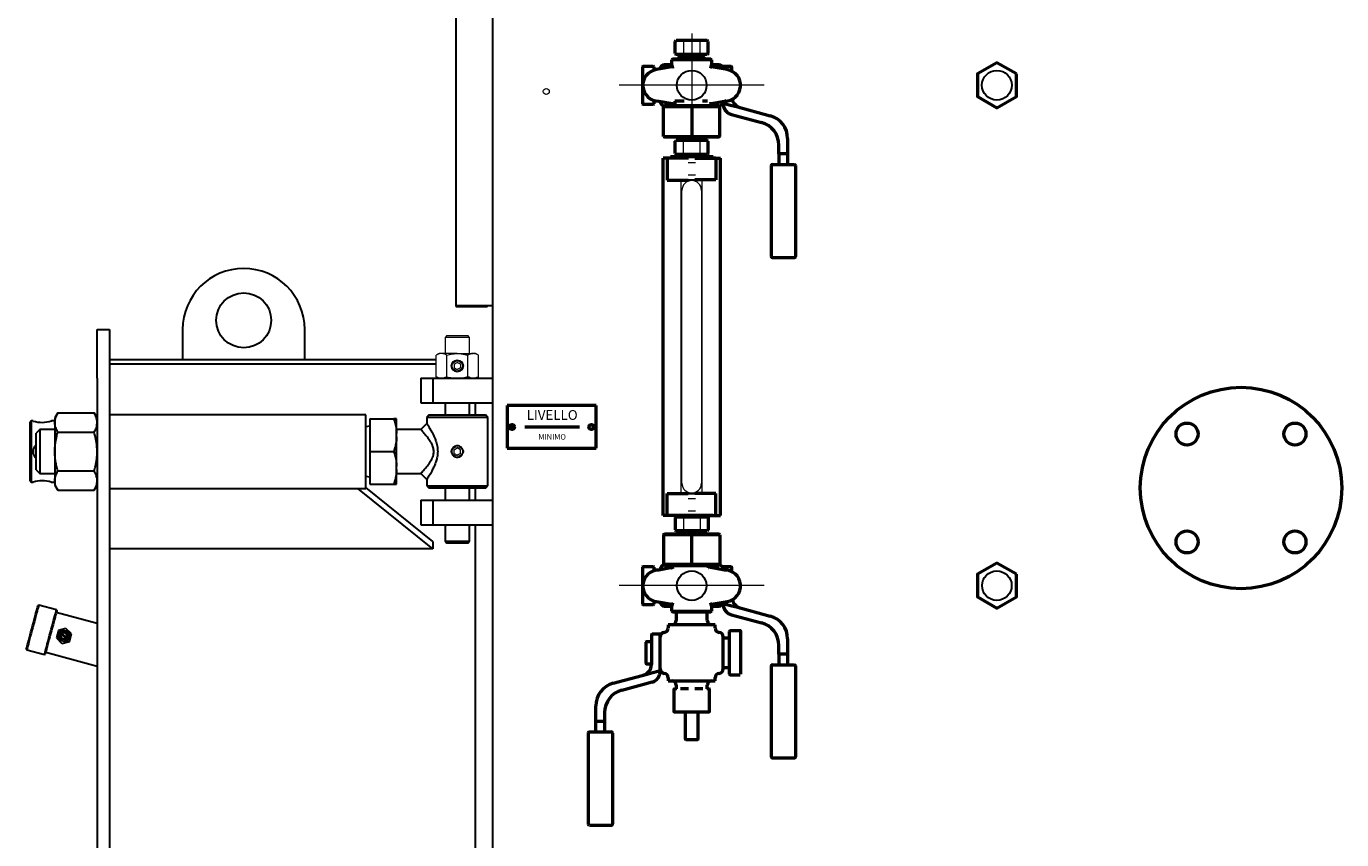
# Model space of a CAD drawing. Units: millimetres. Extents: x -9784 to 2096, y -2957 to 5443.
# Drawn here: x -5872 to -4794, y 2514 to 3181 of the extents above; entities that cross this region are included whole.
import ezdxf
from ezdxf.enums import TextEntityAlignment as Align

# ---------------------------------------------------------------- set-up
doc = ezdxf.new("R2010")
doc.units = ezdxf.units.MM
doc.header["$LTSCALE"] = 10
doc.linetypes.add('AM_ISO08W050', pattern=[18, 12, -1.5, 3, -1.5])
for name, color, linetype, lineweight in [('1', 153, 'Continuous', 30), ('AM_0', 7, 'Continuous', 50), ('AM_4', 1, 'Continuous', 18), ('AM_6', 2, 'Continuous', 35), ('AM_7', 4, 'AM_ISO08W050', 15)]:
    doc.layers.add(name, color=color, linetype=linetype, lineweight=lineweight)
doc.styles.add('ROMANS', font='ROMANS.shx')

# ---------------------------------------------------------------- blocks, each defined once
blk = doc.blocks.new('fl')
at = {"layer": 'AM_0'}
for centre, radius in [((0, 0), 82.5), ((-44.2, 44.2), 9), ((44.2, 44.2), 9), ((-44.2, -44.2), 9), ((44.2, -44.2), 9)]:
    blk.add_circle(centre, radius, dxfattribs=at)
blk = doc.blocks.new('liv')
at = {"layer": 'AM_0'}
for p, q in [((-13.6, 131), (-12.8, 131.7)), ((-13.6, 121), (-13.6, 131)), ((12.8, 131.7), (-12.8, 131.7)), ((13.6, 131), (12.8, 131.7)), ((13.6, 121), (13.6, 131)), ((-13.6, 121), (-12.8, 120.3)), ((12.8, 120.3), (-12.8, 120.3)), ((-9.5, 120.3), (-9.5, 119.4)), ((5.6, 120.2), (6.2, 119.1)), ((6.2, 119.1), (5.6, 118)), ((9.5, 118.1), (9.5, 120.3)), ((13.6, 121), (12.8, 120.3)), ((-40.3, 110.1), (-40.3, 95)), ((-39.7, 110.7), (-31.7, 110.7)), ((-31.1, 110.1), (-31.1, 107.3)), ((-14.6, 110.3), (-29.2, 107.8)), ((-16.5, 111.8), (-22.2, 111.8)), ((-15.8, 116.5), (-16.5, 115.8)), ((-16.5, 115.8), (-16.5, 110.4)), ((0, 115.8), (-16.5, 115.8)), ((-16.5, 110.4), (-16.5, 110.4)), ((15.8, 116.5), (-15.8, 116.5)), ((-9.5, 116.9), (-9.9, 116.5)), ((-9.5, 117.1), (-9.5, 116.9)), ((16.5, 115.8), (0, 115.8)), ((10.1, 116.5), (10.6, 117)), ((29.2, 107.8), (14.6, 110.3)), ((16.5, 115.8), (15.8, 116.5)), ((16.5, 110.4), (16.5, 115.8)), ((22.2, 111.8), (16.5, 111.8)), ((32.4, 110.3), (25.8, 110.3)), ((25.8, 110.3), (25.8, 108.4)), ((33, 106.4), (33, 109.7)), ((-40.3, 95), (-40.3, 79.9)), ((-31.7, 79.3), (-39.7, 79.3)), ((-31.1, 82.7), (-31.1, 79.9)), ((-27, 82), (-14.1, 79.7)), ((-23, 77.5), (-22.3, 78.2)), ((-23, 77.5), (0, 77.5)), ((-23, 53.1), (-23, 77.5)), ((0, 78.2), (-22.3, 78.2)), ((-16.7, 78.5), (-16.5, 78.7)), ((-16.7, 78.5), (-16.5, 78.5)), ((-16.5, 78.3), (-16.7, 78.5)), ((-16.5, 80.2), (-16.5, 78.2)), ((-7.3, 81.9), (-13.8, 81.9)), ((-13.8, 81.9), (-13.8, 80.2)), ((-6.3, 81.9), (-7.3, 81.9)), ((0, 78.2), (0, 77.5)), ((22.3, 78.2), (0, 78.2)), ((0, 77.5), (0, 53.1)), ((0, 77.5), (23, 77.5)), ((12.9, 81.9), (8.8, 81.9)), ((12.9, 81.9), (12.9, 81.9)), ((14.6, 79.8), (27, 82)), ((16.5, 78.5), (16.5, 79.7)), ((16.5, 79.7), (16.5, 79.7)), ((17, 78.2), (16.6, 78.6)), ((23, 77.5), (22.3, 78.2)), ((23, 53.1), (23, 77.5)), ((25.8, 81.8), (25.8, 80.2)), ((25.8, 79.8), (25.8, 80.2)), ((26.6, 80.2), (32.9, 78.5)), ((32.9, 78.5), (36.6, 77.5)), ((36.6, 77.5), (64.4, 70)), ((32.5, 71.1), (57.2, 64.5)), ((-23, 53.1), (0, 53.1)), ((-23, 53.1), (-22.3, 52.4)), ((0, 52.4), (-22.3, 52.4)), ((-13.6, 49.1), (-12.8, 49.8)), ((-13.6, 39), (-13.6, 49.1)), ((-6.4, 49.8), (-12.8, 49.8)), ((-8, 52.4), (-8, 49.8)), ((6.4, 49.8), (-6.4, 49.8)), ((0, 53.1), (23, 53.1)), ((0, 53.1), (0, 52.4)), ((22.3, 52.4), (0, 52.4)), ((12.8, 49.8), (6.4, 49.8)), ((8, 49.8), (8, 52.4)), ((13.6, 49.1), (12.8, 49.8)), ((13.6, 39), (13.6, 49.1)), ((23, 53.1), (22.3, 52.4)), ((71.4, 38.8), (71.4, 46)), ((78.6, 51.5), (78.6, 38.8)), ((-19.5, 35.4), (-23.5, 35.4)), ((-23.5, -257.6), (-23.5, 35.4)), ((-2.7, 35.3), (-20.1, 35.3)), ((-20.1, 35.3), (-20.1, 17.3)), ((-17.5, 36.4), (-17.5, 35.4)), ((17.5, 36.4), (-17.5, 36.4)), ((-13.6, 39), (-12.8, 38.3)), ((12.8, 38.3), (-12.8, 38.3)), ((-9.5, 38.3), (-9.5, 36.4)), ((2.6, 35.4), (19.9, 35.4)), ((9.5, 38.3), (9.5, 36.4)), ((13.6, 39), (12.8, 38.3)), ((17.5, 36.4), (17.5, 35.4)), ((17.5, 35.5), (19.8, 35.5)), ((19.8, 35.5), (19.8, 35.4)), ((19.9, 35.4), (19.9, 17.4)), ((19.9, 35.4), (23.5, 35.4)), ((23.5, -257.6), (23.5, 35.4)), ((78, 38.8), (71.4, 38.8)), ((71.4, 38.8), (71.4, 30.2)), ((78.6, 38.8), (78, 38.8)), ((78.6, 38.8), (78.6, 30.2)), ((65.1, 29.2), (65.1, -45.2)), ((66.1, 30.2), (84.1, 30.2)), ((85.1, 29.2), (85.1, -45.2)), ((-20.1, 17.3), (-2.8, 17.3)), ((19.9, 17.4), (2.6, 17.4)), ((66.2, -46.2), (84.1, -46.2)), ((-20.1, -257.6), (-20.1, -239.6)), ((-20.1, -239.6), (-2.8, -239.6)), ((19.9, -239.6), (2.6, -239.6)), ((19.9, -257.6), (19.9, -239.6)), ((17.5, -257.6), (-23.5, -257.6)), ((-13.6, -259.2), (-12.8, -258.5)), ((-12.8, -258.5), (12.8, -258.5)), ((-8, -258.5), (-8, -257.6)), ((2.6, -257.6), (23.5, -257.6)), ((8, -257.6), (8, -258.5)), ((13.6, -259.2), (12.8, -258.5)), ((-13.6, -259.2), (-13.6, -269.3)), ((-13.6, -269.3), (-12.8, -270)), ((13.6, -269.3), (12.8, -270)), ((13.6, -259.2), (13.6, -269.3)), ((-23, -273.3), (-22.3, -272.6)), ((0, -273.3), (-23, -273.3)), ((-23, -273.3), (-23, -297.6)), ((-22.3, -272.6), (0, -272.6)), ((-12.8, -270), (-6.4, -270)), ((-8, -270), (-8, -272.6)), ((-6.4, -270), (6.4, -270)), ((0, -272.6), (22.3, -272.6)), ((0, -273.3), (0, -272.6)), ((23, -273.3), (0, -273.3)), ((0, -297.6), (0, -273.3)), ((6.4, -270), (12.8, -270)), ((8, -272.6), (8, -270)), ((23, -273.3), (22.3, -272.6)), ((23, -273.3), (23, -297.6)), ((-40.3, -299.9), (-40.3, -315)), ((-39.7, -299.3), (-31.7, -299.3)), ((-31.1, -299.9), (-31.1, -302.8)), ((-14.6, -300), (-27, -302.2)), ((0, -297.6), (-23, -297.6)), ((-23, -297.6), (-22.3, -298.4)), ((-22.3, -298.4), (0, -298.4)), ((-17, -298.4), (-16.6, -298.7)), ((-16.5, -298.7), (-16.5, -299.9)), ((23, -297.6), (0, -297.6)), ((0, -298.4), (0, -297.6)), ((0, -298.4), (22.3, -298.4)), ((27, -302.2), (14.1, -299.9)), ((16.5, -300.3), (16.5, -298.4)), ((16.5, -298.4), (16.7, -298.7)), ((16.7, -298.7), (16.5, -298.6)), ((16.7, -298.7), (16.5, -298.9)), ((23, -297.6), (22.3, -298.4)), ((32.4, -299.7), (25.8, -299.7)), ((25.8, -299.7), (25.8, -301.9)), ((33, -303.6), (33, -300.3)), ((-25.8, -301.8), (-25.8, -301.9)), ((-40.3, -315), (-40.3, -330.1)), ((-31.7, -330.7), (-39.7, -330.7)), ((-31.1, -327.5), (-31.1, -330.1)), ((-29.2, -328), (-14.6, -330.4)), ((-22.2, -331.8), (-16.5, -331.8)), ((-16.5, -330.5), (-16.5, -335.9)), ((14.6, -330.4), (29.2, -328)), ((16.5, -335.9), (16.5, -330.5)), ((16.5, -331.8), (22.2, -331.8)), ((25.8, -328.5), (25.8, -329.8)), ((25.8, -330.2), (25.8, -329.8)), ((26.6, -329.8), (32.9, -331.5)), ((32.9, -331.5), (36.6, -332.5)), ((36.6, -332.5), (64.4, -340)), ((-16.5, -335.9), (-15.8, -336.6)), ((-16.5, -335.9), (0, -335.9)), ((-15.8, -336.6), (15.8, -336.6)), ((-12.8, -336.6), (-12.8, -343.6)), ((0, -335.9), (16.5, -335.9)), ((12.8, -343.6), (12.8, -336.6)), ((15.8, -336.6), (16.5, -335.9)), ((32.5, -338.9), (57.2, -345.5)), ((-33, -355.4), (-33, -379.7)), ((-25.8, -354.8), (-32.4, -354.8)), ((-25.8, -384.9), (-25.8, -354.8)), ((-19.2, -347.2), (-19.2, -349.7)), ((19.2, -347.2), (-19.2, -347.2)), ((19.2, -349.7), (19.2, -347.2)), ((31.1, -361.3), (31.1, -352.6)), ((39.7, -352), (31.7, -352)), ((40.3, -361.3), (40.3, -352.6)), ((-37.5, -361.3), (-37.5, -365.7)), ((-37.5, -365.7), (-37.5, -374.4)), ((-33.2, -361), (-37.2, -361)), ((25.8, -357.3), (25.8, -356.9)), ((25.8, -382.8), (25.8, -357.3)), ((30.5, -358.1), (25.8, -358.1)), ((31.1, -378.8), (31.1, -361.3)), ((40.3, -378.8), (40.3, -361.3)), ((71.4, -371.2), (71.4, -364)), ((78.6, -358.5), (78.6, -371.2)), ((-37.5, -374.4), (-37.5, -378.8)), ((78, -371.2), (71.4, -371.2)), ((71.4, -371.2), (71.4, -379.8)), ((78.6, -371.2), (78, -371.2)), ((78.6, -371.2), (78.6, -379.8)), ((-64.4, -395), (-36.6, -387.6)), ((-37.2, -379.1), (-33.2, -379.1)), ((-36.6, -387.6), (-32.9, -386.6)), ((-32.9, -386.6), (-26.6, -384.9)), ((-25.8, -384.9), (-25.8, -385.3)), ((25.8, -382.1), (30.5, -382.1)), ((25.8, -382.8), (25.8, -383.3)), ((31.1, -387.6), (31.1, -378.8)), ((40.3, -387.6), (40.3, -378.8)), ((65.1, -380.8), (65.1, -455.2)), ((66.1, -379.8), (84.1, -379.8)), ((85.1, -380.8), (85.1, -455.2)), ((-57.2, -400.6), (-32.5, -393.9)), ((-19.2, -390.5), (-19.2, -393)), ((-19.2, -393), (19.2, -393)), ((-12.8, -396.6), (-12.8, -399.6)), ((12.8, -399.6), (12.8, -396.6)), ((19.2, -393), (19.2, -390.4)), ((31.7, -388.2), (39.7, -388.2)), ((-14.7, -400.1), (-14.7, -418)), ((-12.3, -399.6), (-14.2, -399.6)), ((-7.1, -399.6), (-9.2, -399.6)), ((-2.6, -399.6), (-7.1, -399.6)), ((7.1, -399.6), (2.6, -399.6)), ((9.2, -399.6), (7.1, -399.6)), ((14.2, -399.6), (12.3, -399.6)), ((14.7, -418), (14.7, -400.1)), ((-78.6, -426.3), (-78.6, -413.6)), ((-71.4, -419.1), (-71.4, -426.3)), ((-14.2, -418.4), (-7.1, -418.4)), ((-7.1, -418.4), (7.1, -418.4)), ((-5.3, -418.4), (-5.3, -440.5)), ((5.3, -440.5), (5.3, -418.4)), ((7.1, -418.4), (14.2, -418.4)), ((-78.6, -426.3), (-78, -426.3)), ((-78.6, -434.8), (-78.6, -426.3)), ((-71.4, -426.3), (-78, -426.3)), ((-71.4, -426.3), (-71.4, -434.8)), ((-84.9, -435.8), (-84.9, -510.3)), ((-83.9, -434.8), (-65.9, -434.8)), ((-64.9, -435.8), (-64.9, -510.3)), ((-4.9, -441), (4.9, -441)), ((66.2, -456.2), (84.1, -456.2)), ((-83.8, -511.3), (-65.9, -511.3))]:
    blk.add_line(p, q, dxfattribs=at)
at = {"layer": 'AM_0', "flags": 128}
for points in [[(-9.5, 119.4), (-10, 118.8), (-10.6, 118.2)], [(6.2, 119.1), (4.1, 119), (1.6, 118.9), (-0.8, 118.8), (-3.3, 118.7), (-5.5, 118.6), (-7.5, 118.5), (-9, 118.4), (-10.1, 118.4), (-10.6, 118.3), (-10.5, 118.2)], [(5.6, 120.2), (3.6, 120.1), (1.5, 120), (-0.7, 119.9), (-2.9, 119.8), (-5, 119.7), (-6.7, 119.7), (-8.1, 119.6), (-9, 119.5), (-9.5, 119.4), (-9.5, 119.4)], [(-10.6, 118.2), (-10, 117.7), (-9.5, 117.1)], [(9.4, 118.1), (9.5, 118.1), (9, 118), (8.1, 117.9), (6.7, 117.8), (5, 117.7), (2.9, 117.6), (0.7, 117.6), (-1.5, 117.5), (-3.6, 117.4), (-5.6, 117.3), (-7.2, 117.2), (-8.5, 117.1), (-9.2, 117), (-9.5, 116.9)], [(-9.4, 117.1), (-9.5, 117.2), (-9, 117.2), (-8.1, 117.3), (-6.7, 117.4), (-5, 117.5), (-2.9, 117.6), (-0.7, 117.7), (1.5, 117.8), (3.6, 117.9), (5.6, 118)], [(10.5, 117), (10.6, 117), (10.1, 116.9), (9, 116.8), (7.5, 116.7), (5.5, 116.6), (3.3, 116.5), (2, 116.5)], [(10.6, 117), (10, 117.6), (9.5, 118.1)], [(15.4, 110.1), (16.1, 110), (16.5, 110), (16.6, 110), (16.6, 110), (16.6, 110.1), (16.5, 110.2), (16.5, 110.4)], [(-13.8, 80.2), (-13.8, 80.1), (-13.9, 79.9), (-13.9, 79.8), (-14, 79.8), (-14.1, 79.7), (-14.1, 79.7)], [(4.5, 78.2), (5.1, 78.2), (7.8, 78.3), (10.1, 78.3), (12.2, 78.4), (14, 78.4), (15.3, 78.5), (16.2, 78.5), (16.6, 78.6), (16.6, 78.6)], [(-4.5, -298.4), (-5.1, -298.4), (-7.8, -298.4), (-10.1, -298.5), (-12.2, -298.5), (-14, -298.6), (-15.3, -298.6), (-16.2, -298.7), (-16.6, -298.7), (-16.6, -298.7)], [(-16.5, -299.9), (-16.5, -300.1), (-16.6, -300.2), (-16.6, -300.3), (-16.4, -300.3), (-16, -300.2)], [(13.8, -300.3), (13.8, -300.2), (13.9, -300.1), (13.9, -300), (14, -299.9), (14.1, -299.9), (14.1, -299.9)], [(-31.1, -327.6), (-31.1, -327.5), (-31.1, -327.5)], [(-15.4, -330.3), (-16.1, -330.2), (-16.5, -330.1), (-16.6, -330.1), (-16.6, -330.2), (-16.6, -330.3), (-16.5, -330.4), (-16.5, -330.5)], [(16.5, -330.5), (16.5, -330.4), (16.6, -330.3), (16.6, -330.2), (16.6, -330.1), (16.5, -330.1), (16.1, -330.2), (15.4, -330.3)], [(-32.9, -376.4), (-32.9, -376.3), (-32.9, -376.3)]]:
    blk.add_lwpolyline(points, dxfattribs=at)
at = {"layer": 'AM_0'}
for centre, radius, start, end in [((-39.7, 110.1), 0.6, 90, 180), ((-27, 95), 13, 99.5974, 270), ((-31.7, 110.1), 0.6, 0, 90), ((-22.2, 108.2), 3.6, 90, 177.0021), ((-15.6, 113.7), 3.49, 257.0547, 285.9588), ((22.2, 108.2), 3.6, 2.9979, 90), ((27, 95), 13, 270, 80.4026), ((32.4, 109.7), 0.6, 0, 90), ((-30.5, 107.6), 0.6, 180, 205.1279), ((37.2, 102.6), 0.3, 5.7269, 67.6996), ((-39.7, 79.9), 0.6, 180, 270), ((-31.7, 79.9), 0.6, 270, 0), ((-30.5, 82.4), 0.6, 154.872, 180), ((320.9, 52.2), 349.2, 175.019, 175.1014), ((-22.2, 81.8), 3.6, 180.047, 267.8872), ((15.7, 74.2), 5.7, 83.6066, 100.5285), ((22.2, 81.8), 3.6, 272.1182, 359.9532), ((34.8, 79.8), 9, 180, 198.9547), ((34.8, 79.8), 9, 198.9547, 255), ((-317.2, 52.5), 345.5, 4.8982, 4.9814), ((42, 85.3), 8.95, 191.2444, 255.0797), ((59.4, 51.5), 19.2, 0, 75), ((52.2, 46), 19.2, 0, 75), ((66.1, 29.2), 1, 90, 180), ((84.1, 29.2), 1, 0, 90), ((66.1, -45.2), 1, 180.0002, 270), ((84.1, -45.2), 1, 269.6007, 0.0012), ((-39.7, -299.9), 0.6, 90, 180), ((-31.7, -299.9), 0.6, 0, 90), ((-22.2, -301.8), 3.6, 94.4349, 180), ((22.2, -301.8), 3.6, 0, 85.57), ((32.4, -300.3), 0.6, 0, 90), ((-27, -315.2), 13, 90, 260.4026), ((-30.5, -302.4), 0.6, 180, 219.2699), ((27, -315.2), 13, 279.5974, 90), ((-39.7, -330.1), 0.6, 180, 270), ((-31.7, -330.1), 0.6, 270, 0), ((-22.2, -328.2), 3.6, 185.4334, 270), ((22.2, -328.2), 3.6, 270, 354.5666), ((34.8, -330.2), 9, 180, 198.9547), ((34.8, -330.2), 9, 198.9547, 255), ((42, -324.7), 8.94, 191.4709, 255.0982), ((-16.4, -343.6), 3.6, 270, 0), ((16.4, -343.6), 3.6, 180, 270), ((59.4, -358.5), 19.2, 0, 75), ((-32.4, -355.4), 0.6, 90, 180), ((-22.2, -356.9), 3.6, 94.7802, 180.0171), ((-22.7, -349.8), 3.49, 273.029, 0.6595), ((22.7, -349.8), 3.49, 179.3448, 266.9563), ((22.2, -356.9), 3.6, 359.9727, 85.2197), ((31.7, -352.6), 0.6, 90, 180), ((39.7, -352.6), 0.6, 0, 90), ((52.2, -364), 19.2, 0, 75), ((-37.2, -361.3), 0.3, 90, 180), ((-33.2, -361.3), 0.3, 360, 90), ((30.5, -357.5), 0.6, 270, 0), ((-42, -379.7), 9, 285, 0), ((-37.2, -378.8), 0.3, 180, 270), ((-33.2, -378.8), 0.3, 270, 0), ((-34.8, -385.3), 9, 341.0453, 0), ((-22.2, -383.3), 3.6, 179.9829, 265.2198), ((-22.7, -390.4), 3.49, 358.9951, 86.8826), ((22.7, -390.4), 3.49, 93.0339, 180.6566), ((22.2, -383.3), 3.6, 274.7803, 0.0292), ((30.5, -382.7), 0.6, 0, 90), ((31.7, -387.6), 0.6, 180, 270), ((66.1, -380.8), 1, 90, 180), ((84.1, -380.8), 1, 0, 90), ((-59.4, -413.6), 19.2, 105, 180), ((-34.8, -385.3), 9, 285, 341.0453), ((-16.4, -396.6), 3.6, 0, 90), ((16.4, -396.6), 3.6, 90, 180), ((-52.2, -419.1), 19.2, 105, 180), ((-14.2, -400.1), 0.486, 90, 180), ((14.2, -400.1), 0.486, 0, 90), ((-14.2, -418), 0.486, 180, 270), ((14.2, -418), 0.486, 270, 360), ((-83.9, -435.8), 1, 90, 180), ((-65.9, -435.8), 1, 0, 90), ((-4.9, -440.5), 0.486, 180, 270), ((4.9, -440.5), 0.486, 270, 0), ((66.1, -455.2), 1, 180.0002, 270), ((84.1, -455.2), 1, 269.6007, 0.0012), ((-83.9, -510.3), 1, 180.0002, 270), ((-65.9, -510.3), 1, 269.6007, 0.0012)]:
    blk.add_arc(centre, radius, start, end, dxfattribs=at)
at = {"layer": 'AM_4'}
for p, q in [((13.6, 131), (-13.6, 131)), ((-6.4, 131.7), (-6.8, 131)), ((-6.8, 131), (-6.8, 121)), ((6.8, 131), (6.4, 131.7)), ((6.8, 121), (6.8, 131)), ((-13.6, 121), (13.6, 121)), ((-6.4, 120.3), (-6.8, 121)), ((6.8, 121), (6.4, 120.3)), ((-13.6, 49.1), (-6.8, 49.1)), ((-6.8, 49.1), (-6.4, 49.8)), ((-6.8, 39), (-6.8, 49.1)), ((-6.8, 49.1), (6.8, 49.1)), ((6.8, 49.1), (6.4, 49.8)), ((6.8, 39), (6.8, 49.1)), ((6.8, 49.1), (13.6, 49.1)), ((-13.6, 39), (13.6, 39)), ((-6.8, 39), (-6.4, 38.3)), ((6.8, 39), (6.4, 38.3)), ((2.8, 31.4), (-3, 31.4)), ((3, 31.4), (2.8, 31.4)), ((-8.5, -239.6), (-8.5, 17.3)), ((-3, 17.4), (-3.1, 17.4)), ((2.8, 21.4), (-3, 21.4)), ((2.8, 17.4), (-3, 17.4)), ((2.6, 17.4), (2.6, 17.4)), ((3, 21.4), (2.8, 21.4)), ((8.5, -239.6), (8.5, 17.4)), ((-8, -231.1), (-8, 8.9)), ((8, 8.9), (8, -231.1)), ((-3.1, -239.7), (-3, -239.7)), ((-3, -239.7), (2.8, -239.7)), ((-3, -243.6), (2.8, -243.6)), ((2.6, -239.6), (2.6, -239.7)), ((2.8, -243.6), (3, -243.6)), ((-6.8, -259.2), (-6.4, -258.5)), ((-3, -253.6), (2.8, -253.6)), ((2.8, -253.6), (3, -253.6)), ((6.4, -258.5), (6.8, -259.2)), ((13.6, -259.2), (-13.6, -259.2)), ((-6.8, -269.3), (-13.6, -269.3)), ((-6.8, -259.2), (-6.8, -269.3)), ((-6.8, -269.3), (-6.4, -270)), ((6.8, -269.3), (-6.8, -269.3)), ((6.8, -269.3), (6.4, -270)), ((6.8, -259.2), (6.8, -269.3)), ((13.6, -269.3), (6.8, -269.3))]:
    blk.add_line(p, q, dxfattribs=at)
for centre, radius, start, end in [((0, 8.9), 8, 0, 180), ((-2.6, 17.2), 0.2, 90, 162.4598), ((0, -231.1), 8, 180, 0), ((-2.6, -239.5), 0.2, 197.5402, 270)]:
    blk.add_arc(centre, radius, start, end, dxfattribs=at)
at = {"layer": 'AM_7'}
for p, q in [((0, 137.4), (0, 69.2)), ((59.4, 95), (-59.4, 95)), ((59.4, -315), (-59.4, -315))]:
    blk.add_line(p, q, dxfattribs=at)
blk = doc.blocks.new('L-BNX3000')
at = {"layer": '1'}
for p, q in [((-5519.7, 3361.7), (-5519.7, 2951.7)), ((-5489.7, 3340.3), (-5489.7, 1512.3)), ((-5519.1, 2951.7), (-5519.7, 2951.7)), ((-5489.7, 2951.7), (-5519.1, 2951.7)), ((-5519.1, 2951.7), (-5494.1, 2951.7)), ((-5519.1, 2951.1), (-5494.1, 2951.1)), ((-5813.5, 2892.3), (-5813.5, 2932.3)), ((-5813.5, 2932.3), (-5803.5, 2932.3)), ((-5803.5, 2932.3), (-5803.5, 2892.3)), ((-5743.5, 2932.3), (-5743.5, 2907.3)), ((-5643.5, 2907.3), (-5643.5, 2932.3)), ((-5535.9, 2907.3), (-5803.5, 2907.3)), ((-5535.9, 2903.9), (-5803.5, 2903.9)), ((-5813.5, 2892.3), (-5813.5, 1617.3)), ((-5803.5, 2892.3), (-5803.5, 1617.3)), ((-5548.5, 2892.3), (-5548.5, 2872.3)), ((-5548.5, 2892.3), (-5538.5, 2892.3)), ((-5538.5, 2892.3), (-5538.5, 2872.3)), ((-5538.5, 2892.3), (-5489.7, 2892.3)), ((-5548.5, 2872.3), (-5538.5, 2872.3)), ((-5538.5, 2872.3), (-5489.7, 2872.3)), ((-5528.5, 2872.3), (-5528.5, 2862.3)), ((-5508.5, 2862.3), (-5508.5, 2872.3)), ((-5503.5, 2862.3), (-5503.5, 2872.3)), ((-5477.7, 2869.9), (-5477.7, 2834.9)), ((-5404.7, 2869.9), (-5477.7, 2869.9)), ((-5404.7, 2834.9), (-5404.7, 2869.9)), ((-5867.5, 2857.3), (-5868.5, 2856.3)), ((-5868.5, 2808.3), (-5868.5, 2856.3)), ((-5865.9, 2857.3), (-5867.5, 2857.3)), ((-5867.5, 2857.3), (-5867.5, 2807.3)), ((-5848.2, 2857.3), (-5851, 2857.3)), ((-5845.8, 2864), (-5848.2, 2859.8)), ((-5848.2, 2859.8), (-5848.2, 2856.1)), ((-5848.2, 2856.1), (-5848.2, 2832.3)), ((-5845.8, 2864), (-5816, 2864)), ((-5813.5, 2859.8), (-5816, 2864)), ((-5593.5, 2862.4), (-5803.5, 2862.4)), ((-5593.5, 2802.1), (-5593.5, 2862.4)), ((-5590.2, 2859), (-5590.2, 2832.3)), ((-5590.2, 2859), (-5570.5, 2859)), ((-5568.2, 2847.1), (-5568.2, 2859)), ((-5541.5, 2862.3), (-5543.5, 2860.3)), ((-5543.5, 2860.3), (-5543.5, 2855.3)), ((-5493.5, 2860.3), (-5543.5, 2860.3)), ((-5541.5, 2862.3), (-5495.5, 2862.3)), ((-5493.5, 2860.3), (-5495.5, 2862.3)), ((-5493.5, 2804.3), (-5493.5, 2860.3)), ((-5860.5, 2850.3), (-5863.5, 2847.3)), ((-5863.5, 2817.3), (-5863.5, 2847.3)), ((-5848.2, 2850.3), (-5860.5, 2850.3)), ((-5860.5, 2850.3), (-5860.5, 2814.3)), ((-5845.8, 2848.2), (-5816, 2848.2)), ((-5590.2, 2853), (-5593.5, 2852.4)), ((-5548.5, 2850.3), (-5568.2, 2850.3)), ((-5568.2, 2844.2), (-5568.2, 2847.1)), ((-5568.2, 2820.3), (-5568.2, 2844.2)), ((-5477.7, 2834.9), (-5404.7, 2834.9)), ((-5848.2, 2832.3), (-5848.2, 2808.5)), ((-5590.2, 2832.3), (-5570.5, 2832.3)), ((-5590.2, 2832.3), (-5590.2, 2805.5)), ((-5863.5, 2817.3), (-5860.5, 2814.3)), ((-5860.5, 2814.3), (-5848.2, 2814.3)), ((-5845.8, 2816.4), (-5816, 2816.4)), ((-5568.2, 2817.5), (-5568.2, 2820.3)), ((-5568.2, 2805.5), (-5568.2, 2817.5)), ((-5568.2, 2814.3), (-5548.5, 2814.3)), ((-5548.5, 2814.3), (-5543.5, 2809.3)), ((-5868.5, 2808.3), (-5867.5, 2807.3)), ((-5867.5, 2807.3), (-5866, 2807.3)), ((-5851.1, 2807.3), (-5848.2, 2807.3)), ((-5848.2, 2808.5), (-5848.2, 2804.8)), ((-5848.2, 2804.8), (-5845.8, 2800.5)), ((-5816, 2800.5), (-5813.5, 2804.8)), ((-5803.5, 2802.1), (-5593.5, 2802.1)), ((-5538.5, 2752.6), (-5600, 2802.1)), ((-5593.5, 2812.1), (-5590.2, 2811.5)), ((-5538.5, 2758.5), (-5593.5, 2802.9)), ((-5590.2, 2805.5), (-5570.5, 2805.5)), ((-5543.5, 2809.3), (-5543.5, 2804.3)), ((-5543.5, 2804.3), (-5541.5, 2802.3)), ((-5543.5, 2804.3), (-5493.5, 2804.3)), ((-5495.5, 2802.3), (-5541.5, 2802.3)), ((-5528.5, 2802.3), (-5528.5, 2792.3)), ((-5508.5, 2792.3), (-5508.5, 2802.3)), ((-5503.5, 2792.3), (-5503.5, 2802.3)), ((-5495.5, 2802.3), (-5493.5, 2804.3)), ((-5845.8, 2800.5), (-5816, 2800.5)), ((-5548.5, 2792.3), (-5548.5, 2772.3)), ((-5548.5, 2792.3), (-5538.5, 2792.3)), ((-5538.5, 2792.3), (-5538.5, 2772.3)), ((-5538.5, 2792.3), (-5489.7, 2792.3)), ((-5548.5, 2772.3), (-5538.5, 2772.3)), ((-5538.5, 2772.3), (-5489.7, 2772.3)), ((-5528.5, 2772.3), (-5528.5, 2758.8)), ((-5508.5, 2758.8), (-5508.5, 2772.3)), ((-5503.5, 1792.6), (-5503.5, 2772.3)), ((-5538.5, 2758.5), (-5538.5, 2752.6)), ((-5528.5, 2758.8), (-5527, 2757.3)), ((-5528.5, 2758.8), (-5508.5, 2758.8)), ((-5510, 2757.3), (-5508.5, 2758.8)), ((-5538.5, 2752.6), (-5803.5, 2752.6)), ((-5510, 2757.3), (-5527, 2757.3)), ((-5861.4, 2706.5), (-5862, 2706.1)), ((-5846.9, 2702.6), (-5861.4, 2706.5)), ((-5813.5, 2691.4), (-5847, 2700.4)), ((-5846.5, 2702), (-5846.9, 2702.6)), ((-5845.2, 2685.7), (-5846.8, 2679.6)), ((-5839.1, 2687.4), (-5845.2, 2685.7)), ((-5838.6, 2679.9), (-5842.1, 2683.3)), ((-5834.6, 2682.9), (-5839.1, 2687.4)), ((-5846.8, 2679.6), (-5842.4, 2675.1)), ((-5842.8, 2682.6), (-5839.3, 2679.2)), ((-5842.4, 2675.1), (-5836.2, 2676.7)), ((-5836.2, 2676.7), (-5834.6, 2682.9)), ((-5871.6, 2670.4), (-5871.2, 2669.7)), ((-5871.2, 2669.7), (-5856.7, 2665.9)), ((-5856.7, 2665.9), (-5856.1, 2666.2)), ((-5855.7, 2667.8), (-5813.5, 2656.5))]:
    blk.add_line(p, q, dxfattribs=at)
at = {"layer": '1', "flags": 128}
for points in [[(-5543.5, 2855.3), (-5546, 2852.8), (-5548.5, 2850.3)], [(-5871.6, 2670.4), (-5871.6, 2670.5), (-5871.4, 2670.9), (-5871.2, 2671.7), (-5870.9, 2672.8), (-5870.6, 2674.1), (-5870.1, 2675.8), (-5869.6, 2677.7), (-5869, 2679.8), (-5868.4, 2682.1), (-5867.8, 2684.5), (-5867.1, 2687), (-5866.5, 2689.5), (-5865.8, 2691.9), (-5865.2, 2694.3), (-5864.5, 2696.6), (-5864, 2698.7), (-5863.5, 2700.6), (-5863, 2702.3), (-5862.6, 2703.7), (-5862.4, 2704.8), (-5862.1, 2705.6), (-5862, 2706), (-5862, 2706.1)], [(-5861.4, 2706.5), (-5861.4, 2706.4), (-5861.5, 2706.1), (-5861.7, 2705.4), (-5861.9, 2704.4), (-5862.3, 2703.1), (-5862.7, 2701.5), (-5863.2, 2699.7), (-5863.8, 2697.6), (-5864.3, 2695.4), (-5865, 2693), (-5865.6, 2690.6), (-5866.3, 2688.1), (-5867, 2685.6), (-5867.6, 2683.1), (-5868.3, 2680.8), (-5868.9, 2678.6), (-5869.4, 2676.5), (-5869.9, 2674.7), (-5870.3, 2673.1), (-5870.7, 2671.8), (-5870.9, 2670.8), (-5871.1, 2670.1), (-5871.2, 2669.8), (-5871.2, 2669.7)], [(-5856.7, 2665.9), (-5856.7, 2665.9), (-5856.6, 2666.2), (-5856.5, 2666.9), (-5856.2, 2667.9), (-5855.8, 2669.2), (-5855.4, 2670.8), (-5854.9, 2672.6), (-5854.4, 2674.7), (-5853.8, 2676.9), (-5853.1, 2679.3), (-5852.5, 2681.7), (-5851.8, 2684.2), (-5851.1, 2686.7), (-5850.5, 2689.2), (-5849.9, 2691.5), (-5849.3, 2693.8), (-5848.7, 2695.8), (-5848.2, 2697.6), (-5847.8, 2699.2), (-5847.5, 2700.5), (-5847.2, 2701.5), (-5847, 2702.2), (-5846.9, 2702.5), (-5846.9, 2702.6)], [(-5846.5, 2702), (-5846.6, 2701.9), (-5846.7, 2701.4), (-5846.9, 2700.7), (-5847.2, 2699.6), (-5847.6, 2698.2), (-5848, 2696.5), (-5848.5, 2694.6), (-5849.1, 2692.5), (-5849.7, 2690.2), (-5850.3, 2687.8), (-5851, 2685.3), (-5851.7, 2682.8), (-5852.3, 2680.4), (-5853, 2678), (-5853.6, 2675.7), (-5854.2, 2673.6), (-5854.7, 2671.7), (-5855.1, 2670), (-5855.5, 2668.6), (-5855.8, 2667.5), (-5856, 2666.7), (-5856.1, 2666.3), (-5856.1, 2666.2)]]:
    blk.add_lwpolyline(points, dxfattribs=at)
at = {"layer": '1'}
for centre, radius in [((-5326.5, 3132.4), 12.2), ((-5076.5, 3132.4), 12.2), ((-5693.5, 2939.8), 22.5), ((-4876.5, 2802.4), 82.5), ((-4920.7, 2846.6), 9), ((-4832.3, 2846.6), 9), ((-5473.7, 2852.4), 2), ((-5473.8, 2852.4), 1.5), ((-5408.7, 2852.4), 2), ((-5408.7, 2852.4), 2), ((-5408.8, 2852.4), 1.5), ((-5408.7, 2852.4), 1.5), ((-4920.7, 2758.2), 9), ((-4832.3, 2758.2), 9), ((-5326.5, 2722.4), 12.1), ((-5076.5, 2722.4), 12.1), ((-5840.7, 2681.2), 4.5), ((-5840.7, 2681.2), 3), ((-5840.7, 2681.2), 2.65)]:
    blk.add_circle(centre, radius, dxfattribs=at)
for centre, radius, start, end in [((-5693.5, 2932.3), 50, 0.0168, 179.9832), ((-5519.1, 2951.7), 0.61, 179.9997, 270), ((-5519.1, 2951.7), 0.01, 180, 270), ((-5494.1, 2951.7), 0.61, 269.9999, 359.9991), ((-5494.1, 2951.7), 0.01, 269.996, 0.0582), ((-5858.5, 2881.7), 25.5, 253.1417, 287.091), ((-5518.5, 2832.3), 5, 166.6839, 193.3161), ((-5518.5, 2832.3), 5, 346.6839, 13.3161), ((-5858.5, 2782.9), 25.5, 73.1411, 107.0916), ((-5840.7, 2681.2), 2.5, 123.463, 146.537), ((-5840.7, 2681.2), 2.5, 326.537, 123.463), ((-5840.7, 2681.2), 2.5, 146.537, 303.463), ((-5840.7, 2681.2), 2.5, 303.463, 326.537)]:
    blk.add_arc(centre, radius, start, end, dxfattribs=at)
for points, knots in [([(-5848.2, 2856.1), (-5848.2, 2856.3), (-5848.2, 2857.7), (-5847.7, 2860.4), (-5846.4, 2862.8), (-5845.8, 2864)], [0, 0, 0, 0, 0.070113, 0.530798, 1, 1, 1, 1]), ([(-5845.8, 2848.2), (-5846.4, 2849.4), (-5847.5, 2851.4), (-5848.1, 2854.1), (-5848.2, 2855.4), (-5848.2, 2856.1)], [0, 0, 0, 0, 0.495256, 0.747649, 1, 1, 1, 1]), ([(-5813.5, 2856.1), (-5813.5, 2856.3), (-5813.6, 2857.7), (-5814.1, 2860.4), (-5815.4, 2862.8), (-5816, 2864)], [0, 0, 0, 0, 0.070113, 0.530798, 1, 1, 1, 1]), ([(-5816, 2848.2), (-5815.3, 2849.4), (-5814.3, 2851.4), (-5813.6, 2854.1), (-5813.6, 2855.4), (-5813.5, 2856.1)], [0, 0, 0, 0, 0.495257, 0.747649, 1, 1, 1, 1]), ([(-5570.5, 2859), (-5570.3, 2858.2), (-5569.5, 2855.8), (-5568.6, 2851.9), (-5568.3, 2848.7), (-5568.2, 2847.1)], [0, 0, 0, 0, 0.213476, 0.604783, 1, 1, 1, 1]), ([(-5568.2, 2859), (-5568.3, 2859), (-5568.7, 2859), (-5569.9, 2859), (-5570.5, 2859)], [0, 0, 0, 0, 0.460168, 1, 1, 1, 1]), ([(-5848.2, 2832.3), (-5848.2, 2833.7), (-5848.1, 2837.1), (-5847.3, 2842.4), (-5846.3, 2846.2), (-5845.8, 2848.2)], [0, 0, 0, 0, 0.268406, 0.632373, 1, 1, 1, 1]), ([(-5813.5, 2832.3), (-5813.6, 2833.7), (-5813.7, 2837.1), (-5814.5, 2842.4), (-5815.5, 2846.2), (-5816, 2848.2)], [0, 0, 0, 0, 0.268406, 0.632373, 1, 1, 1, 1]), ([(-5548.5, 2814.3), (-5548.5, 2814.3), (-5548.4, 2814.5), (-5547.8, 2815.1), (-5547.1, 2815.8), (-5546.2, 2816.8), (-5545, 2818.1), (-5543.7, 2819.6), (-5542.4, 2821.3), (-5541, 2823.2), (-5539.9, 2825.1), (-5539, 2826.9), (-5538.3, 2828.6), (-5537.9, 2830.4), (-5537.7, 2832.8), (-5538.1, 2835), (-5538.7, 2836.9), (-5539.2, 2838.1), (-5539.9, 2839.6), (-5541, 2841.3), (-5542.3, 2843.2), (-5543.9, 2845.2), (-5545.6, 2847.2), (-5547.2, 2848.9), (-5548.2, 2850), (-5548.7, 2850.4), (-5548.5, 2850.3), (-5548.5, 2850.3)], [0, 0, 0, 0, 0.059136, 0.090194, 0.122522, 0.163096, 0.204174, 0.248861, 0.291255, 0.334623, 0.376297, 0.409428, 0.438779, 0.470095, 0.499881, 0.556429, 0.577465, 0.599757, 0.623398, 0.663213, 0.708447, 0.751081, 0.81479, 0.877616, 0.940701, 0.999817, 1, 1, 1, 1]), ([(-5543.5, 2855.3), (-5543.5, 2855.3), (-5543.6, 2855.4), (-5543.4, 2855), (-5542.9, 2854.3), (-5542.2, 2853.2), (-5541.1, 2851.3), (-5539.7, 2848.8), (-5538.3, 2846.2), (-5537.2, 2843.8), (-5536.3, 2841.5), (-5535.6, 2839.1), (-5535, 2836.9), (-5534.7, 2834.6), (-5534.5, 2831.5), (-5534.8, 2828.7), (-5535.3, 2826.3), (-5535.8, 2824.7), (-5536.5, 2822.4), (-5537.8, 2819.4), (-5539.3, 2816.4), (-5540.6, 2814.1), (-5541.6, 2812.5), (-5542.5, 2810.9), (-5543.4, 2809.6), (-5543.5, 2809.4), (-5543.5, 2809.3)], [0, 0, 0, 0, 0.000098, 0.056579, 0.085616, 0.115643, 0.174575, 0.236994, 0.280362, 0.322888, 0.365035, 0.398861, 0.431954, 0.466774, 0.500437, 0.565751, 0.588358, 0.611585, 0.635554, 0.698517, 0.763238, 0.805275, 0.845494, 0.884408, 0.94349, 1, 1, 1, 1]), ([(-5863.5, 2837.7), (-5863.9, 2837.4), (-5864.9, 2836.6), (-5865.8, 2834.7), (-5866, 2833), (-5866, 2832.3)], [0, 0, 0, 0, 0.217024, 0.630627, 1, 1, 1, 1]), ([(-5568.2, 2844.2), (-5568.3, 2843.2), (-5568.4, 2840.6), (-5569.2, 2836.6), (-5570.1, 2833.7), (-5570.5, 2832.3)], [0, 0, 0, 0, 0.26799, 0.632604, 1, 1, 1, 1]), ([(-5866, 2832.3), (-5866, 2831.5), (-5865.8, 2829.8), (-5864.8, 2827.9), (-5863.9, 2827.1), (-5863.5, 2826.8)], [0, 0, 0, 0, 0.394981, 0.789566, 1, 1, 1, 1]), ([(-5845.8, 2816.4), (-5846.1, 2817.7), (-5847, 2821), (-5848, 2826.3), (-5848.2, 2830.3), (-5848.2, 2832.3)], [0, 0, 0, 0, 0.257243, 0.62638, 1, 1, 1, 1]), ([(-5816, 2816.4), (-5815.6, 2817.7), (-5814.8, 2821), (-5813.8, 2826.3), (-5813.6, 2830.3), (-5813.5, 2832.3)], [0, 0, 0, 0, 0.257243, 0.62638, 1, 1, 1, 1]), ([(-5570.5, 2832.3), (-5570.3, 2831.4), (-5569.5, 2829.1), (-5568.6, 2825.1), (-5568.3, 2821.9), (-5568.2, 2820.3)], [0, 0, 0, 0, 0.213478, 0.604783, 1, 1, 1, 1]), ([(-5848.2, 2808.5), (-5848.2, 2808.7), (-5848.2, 2810.1), (-5847.7, 2812.8), (-5846.4, 2815.2), (-5845.8, 2816.4)], [0, 0, 0, 0, 0.070114, 0.530796, 1, 1, 1, 1]), ([(-5813.5, 2808.5), (-5813.5, 2808.7), (-5813.6, 2810.1), (-5814.1, 2812.8), (-5815.4, 2815.2), (-5816, 2816.4)], [0, 0, 0, 0, 0.070114, 0.530796, 1, 1, 1, 1]), ([(-5568.2, 2817.5), (-5568.3, 2816.4), (-5568.4, 2813.8), (-5569.2, 2809.8), (-5570.1, 2807), (-5570.5, 2805.5)], [0, 0, 0, 0, 0.26799, 0.632606, 1, 1, 1, 1]), ([(-5845.8, 2800.5), (-5846.4, 2801.8), (-5847.5, 2803.8), (-5848.1, 2806.4), (-5848.2, 2807.8), (-5848.2, 2808.5)], [0, 0, 0, 0, 0.495254, 0.74765, 1, 1, 1, 1]), ([(-5816, 2800.5), (-5815.3, 2801.8), (-5814.3, 2803.8), (-5813.6, 2806.4), (-5813.6, 2807.8), (-5813.5, 2808.5)], [0, 0, 0, 0, 0.495254, 0.74765, 1, 1, 1, 1]), ([(-5570.5, 2805.5), (-5570.1, 2805.5), (-5569.2, 2805.5), (-5568.4, 2805.5), (-5568.3, 2805.5), (-5568.2, 2805.5)], [0, 0, 0, 0, 0.395533, 0.696774, 1, 1, 1, 1])]:
    blk.add_open_spline(points, degree=3, knots=knots, dxfattribs=at)
at = {"layer": 'AM_0'}
for p, q in [((-5404.7, 2869.9), (-5477.7, 2869.9)), ((-5477.7, 2869.9), (-5477.7, 2834.9)), ((-5404.7, 2869.9), (-5477.7, 2869.9)), ((-5477.7, 2869.9), (-5477.7, 2834.9)), ((-5404.7, 2834.9), (-5404.7, 2869.9)), ((-5404.7, 2834.9), (-5404.7, 2869.9)), ((-5463.3, 2852.4), (-5418.3, 2852.4)), ((-5463.3, 2852.4), (-5418.3, 2852.4)), ((-5477.7, 2834.9), (-5404.7, 2834.9)), ((-5477.7, 2834.9), (-5404.7, 2834.9))]:
    blk.add_line(p, q, dxfattribs=at)
for points in [[(-5060.5, 3141.7), (-5076.5, 3150.9), (-5092.5, 3141.7), (-5092.5, 3123.2), (-5076.5, 3114), (-5060.5, 3123.2)], [(-5060.5, 2731.7), (-5076.5, 2740.9), (-5092.5, 2731.7), (-5092.5, 2713.2), (-5076.5, 2704), (-5060.5, 2713.2)]]:
    blk.add_lwpolyline(points, close=True, dxfattribs=at)
for centre, radius in [((-5473.7, 2852.4), 2), ((-5473.7, 2852.4), 2), ((-5473.7, 2852.4), 1.5), ((-5408.7, 2852.4), 2)]:
    blk.add_circle(centre, radius, dxfattribs=at)
at = {"layer": 'AM_4'}
for p, q in [((-5527, 2927.3), (-5528.5, 2925.8)), ((-5528.5, 2925.8), (-5528.5, 2912.6)), ((-5508.5, 2925.8), (-5528.5, 2925.8)), ((-5527, 2927.3), (-5510, 2927.3)), ((-5508.5, 2925.8), (-5510, 2927.3)), ((-5508.5, 2912.6), (-5508.5, 2925.8)), ((-5533.5, 2912.6), (-5535.9, 2911.2)), ((-5535.9, 2893.6), (-5535.9, 2911.2)), ((-5531.5, 2912.6), (-5533.5, 2912.6)), ((-5518.5, 2912.6), (-5531.5, 2912.6)), ((-5527.2, 2893.6), (-5527.2, 2911.2)), ((-5518.5, 2912.6), (-5505.5, 2912.6)), ((-5509.9, 2893.6), (-5509.9, 2911.2)), ((-5503.5, 2912.6), (-5505.5, 2912.6)), ((-5501.2, 2911.2), (-5503.5, 2912.6)), ((-5501.2, 2893.6), (-5501.2, 2911.2)), ((-5521, 2903.9), (-5518.5, 2905.3)), ((-5521, 2903.9), (-5521, 2901)), ((-5521, 2901), (-5518.5, 2899.5)), ((-5516, 2903.9), (-5518.5, 2905.3)), ((-5516, 2901), (-5518.5, 2899.5)), ((-5516, 2903.9), (-5516, 2901)), ((-5535.9, 2893.6), (-5533.5, 2892.3)), ((-5503.5, 2892.3), (-5501.2, 2893.6)), ((-5521, 2833.7), (-5518.5, 2835.2)), ((-5516, 2833.7), (-5518.5, 2835.2)), ((-5521, 2830.8), (-5521, 2833.7)), ((-5521, 2830.8), (-5518.5, 2829.4)), ((-5516, 2830.8), (-5518.5, 2829.4)), ((-5516, 2830.8), (-5516, 2833.7))]:
    blk.add_line(p, q, dxfattribs=at)
for centre, radius in [((-5445.7, 3127.3), 2.5), ((-5518.5, 2902.4), 5), ((-5518.5, 2902.4), 4.17), ((-5518.5, 2832.3), 4.17)]:
    blk.add_circle(centre, radius, dxfattribs=at)
for points, knots in [([(-5531.5, 2912.6), (-5531.6, 2912.6), (-5532.4, 2912.6), (-5533.9, 2912.3), (-5535.2, 2911.6), (-5535.9, 2911.2)], [0, 0, 0, 0, 0.070105, 0.530794, 1, 1, 1, 1]), ([(-5527.2, 2911.2), (-5527.9, 2911.6), (-5529.3, 2912.4), (-5530.8, 2912.5), (-5531.5, 2912.6)], [0, 0, 0, 0, 0.495457, 1, 1, 1, 1]), ([(-5527.2, 2911.2), (-5526.5, 2911.4), (-5524.7, 2911.9), (-5521.8, 2912.5), (-5519.6, 2912.5), (-5518.5, 2912.6)], [0, 0, 0, 0, 0.2572428, 0.6263796, 1, 1, 1, 1]), ([(-5518.5, 2912.6), (-5517.8, 2912.6), (-5515.9, 2912.5), (-5513, 2912.1), (-5510.9, 2911.5), (-5509.9, 2911.2)], [0, 0, 0, 0, 0.268407, 0.632373, 1, 1, 1, 1]), ([(-5505.5, 2912.6), (-5505.6, 2912.6), (-5506.4, 2912.6), (-5507.9, 2912.3), (-5509.2, 2911.6), (-5509.9, 2911.2)], [0, 0, 0, 0, 0.070105, 0.530794, 1, 1, 1, 1]), ([(-5501.2, 2911.2), (-5501.9, 2911.6), (-5503.3, 2912.4), (-5504.8, 2912.5), (-5505.5, 2912.6)], [0, 0, 0, 0, 0.495457, 1, 1, 1, 1]), ([(-5531.5, 2892.3), (-5531.6, 2892.3), (-5532.4, 2892.3), (-5533.9, 2892.6), (-5535.2, 2893.3), (-5535.9, 2893.6)], [0, 0, 0, 0, 0.070105, 0.530794, 1, 1, 1, 1]), ([(-5527.2, 2893.6), (-5527.9, 2893.2), (-5529.3, 2892.5), (-5530.8, 2892.3), (-5531.5, 2892.3)], [0, 0, 0, 0, 0.495457, 1, 1, 1, 1]), ([(-5527.2, 2893.6), (-5526.5, 2893.4), (-5524.7, 2892.9), (-5521.8, 2892.4), (-5519.6, 2892.3), (-5518.5, 2892.3)], [0, 0, 0, 0, 0.2572428, 0.6263796, 1, 1, 1, 1]), ([(-5518.5, 2892.3), (-5517.8, 2892.3), (-5515.9, 2892.4), (-5513, 2892.8), (-5510.9, 2893.3), (-5509.9, 2893.6)], [0, 0, 0, 0, 0.268407, 0.632373, 1, 1, 1, 1]), ([(-5505.5, 2892.3), (-5505.6, 2892.3), (-5506.4, 2892.3), (-5507.9, 2892.6), (-5509.2, 2893.3), (-5509.9, 2893.6)], [0, 0, 0, 0, 0.070105, 0.530794, 1, 1, 1, 1]), ([(-5501.2, 2893.6), (-5501.9, 2893.2), (-5503.3, 2892.5), (-5504.8, 2892.3), (-5505.5, 2892.3)], [0, 0, 0, 0, 0.495457, 1, 1, 1, 1]), ([(-5518.5, 2827.4), (-5519.1, 2827.4), (-5520.2, 2827.5), (-5521.6, 2828.4), (-5522.7, 2829.6), (-5523.4, 2831.1), (-5523.5, 2832.8), (-5523.1, 2834.4), (-5522.1, 2835.8), (-5520.8, 2836.7), (-5519.2, 2837.2), (-5517.5, 2837.2), (-5516, 2836.6), (-5514.7, 2835.5), (-5513.9, 2834), (-5513.5, 2832.4), (-5513.8, 2830.7), (-5514.6, 2829.3), (-5515.8, 2828.1), (-5517.2, 2827.5), (-5518.1, 2827.4), (-5518.5, 2827.4)], [0, 0, 0, 0, 0.0529941, 0.105965, 0.1595528, 0.2135983, 0.2669563, 0.3195506, 0.3724953, 0.4263507, 0.4802746, 0.5333296, 0.5859366, 0.6391708, 0.693175, 0.7468931, 0.799679, 0.8523554, 0.9058981, 0.9599481, 1, 1, 1, 1])]:
    blk.add_open_spline(points, degree=3, knots=knots, dxfattribs=at)
at = {"layer": 'AM_0'}
for name, p in [('liv', (-5326.5, 3037.4)), ('fl', (-4876.5, 2802.4))]:
    blk.add_blockref(name, p, dxfattribs=at)
at = {"layer": 'AM_0', "style": 'ROMANS'}
for s, height, p in [('LIVELLO', 8, (-5440.8, 2861.2)), ('LIVELLO', 8, (-5440.8, 2861.2)), ('MINIMO', 4.5, (-5440.8, 2843.7)), ('MINIMO', 4.5, (-5440.8, 2843.7))]:
    blk.add_text(s, height=height, dxfattribs=at).set_placement(p, align=Align.MIDDLE)

msp = doc.modelspace()

# ---------------------------------------------------------------- block references
at = {"layer": 'AM_6'}
msp.add_blockref('L-BNX3000', (0, 0), dxfattribs=at)

doc.saveas('drawing.dxf')
